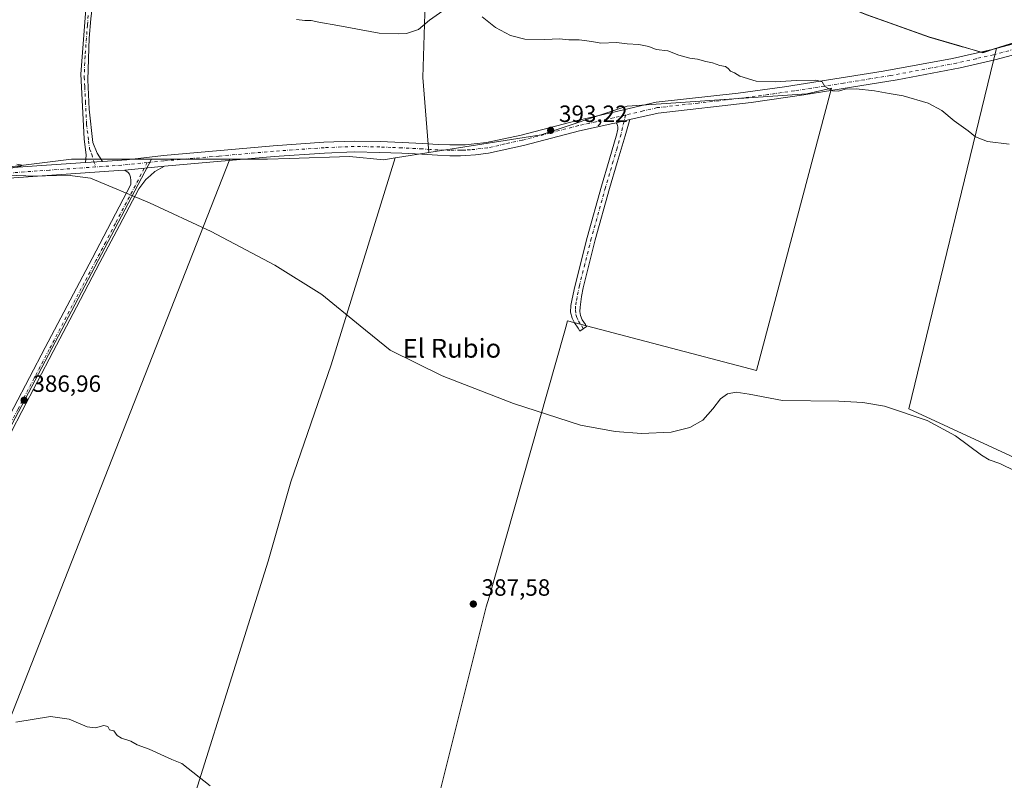
# Model space of a CAD drawing. Units: metres. Extents: x 556488 to 559932, y 4703216 to 4705557.
# Drawn here: x 558719 to 559137, y 4703727 to 4704050 of the extents above; entities that cross this region are included whole.
import ezdxf
from ezdxf.enums import TextEntityAlignment as Align

# ---------------------------------------------------------------- set-up
doc = ezdxf.new("R2010")
doc.units = ezdxf.units.M
doc.header["$MEASUREMENT"] = 0
doc.linetypes.add('DGN Style 4', pattern=[2.6384748266838614, 1.318413404963828, -0.6592067024819142, 0.001648016756204785, -0.6592067024819142])
for name, color, linetype, lineweight in [('Camino Cxs', 7, 'Continuous', 0), ('Camino eje', 30, 'DGN Style 4', 13), ('Cultivos herbáceos CxS', 92, 'Continuous', 0), ('Cultivos leñosos CxS', 92, 'Continuous', 0), ('Curva de nivel normal', 30, 'Continuous', 0), ('Municipio', 91, 'Continuous', 13), ('Municipio CxS', 4, 'Continuous', 0), ('Pista no pavimentada Cxs', 111, 'Continuous', 0), ('Pista no pavimentada eje', 91, 'DGN Style 4', 0), ('Punto de cota en terreno', 7, 'Continuous', 0), ('Rótulo de punto de cota en terreno', 7, 'Continuous', 0), ('Texto cartográfico', 7, 'Continuous', 0)]:
    doc.layers.add(name, color=color, linetype=linetype, lineweight=lineweight)
doc.styles.add('Style-Arial', font='txt')

# ---------------------------------------------------------------- blocks, each defined once
blk = doc.blocks.new('*U5')
at = {"layer": 'Cultivos herbáceos CxS', "color": 92, "linetype": 'Continuous', "lineweight": 0}
blk.add_polyline3d([(559201.1605000002, 4703836.4011, 390.1592999999993), (559096.2492000004, 4703884.873000001, 390.4305000000023), (559133.6062000003, 4704038.0033, 397.684500000003), (559141.7888000002, 4704040.619700001, 398.1046000000061)], dxfattribs=at)
blk = doc.blocks.new('*U7')
at = {"layer": 'Cultivos leñosos CxS', "color": 92, "linetype": 'Continuous', "lineweight": 0}
for points in [[(558685.0099, 4703983.906099999, 390.088699999993), (558740.5573000005, 4703990.848300001, 390.7649999999995), (558774.5223000003, 4703990.8477, 391.1530000000057), (558635.9778000005, 4703727.7455, 384.1454999999987)], [(558693.6572000004, 4703700.757999999, 383.8264000000054), (558807.8733999999, 4703990.847100001, 391.5813000000053), (558807.9080999997, 4703990.847100001, 391.581600000005), (558823.8782000003, 4703990.846899999, 391.7905000000028), (558833.0853000004, 4703991.149900001, 391.9030999999959), (558858.6787, 4703991.9921, 392.3442000000068), (558873.3189000003, 4703990.6567, 392.4187999999995), (558878.1503999997, 4703991.439300001, 392.5590999999986), (558850.9501, 4703903.534700001, 389.5657000000065), (558833.7395000001, 4703853.7653, 388.4695999999968), (558824.1124999998, 4703820.0681, 387.8499000000011), (558778.6460999995, 4703675.309900001, 384.0731999999989)], [(558868.6434000004, 4703608.0623, 383.8773999999976), (558916.7922999999, 4703800.7379, 387.9116000000067), (558917.9540999997, 4703804.827299999, 388.0280999999959), (558950.1179000001, 4703918.0277, 391.0792999999976), (558950.5273000002, 4703919.468499999, 391.1220999999932), (558951.2933, 4703922.163899999, 391.2085999999982), (559031.5873999996, 4703901.102600001, 390.6174000000028), (559063.4948000005, 4704021.035300001, 395.3512999999948), (559053.0105, 4704018.6161, 395.0584999999992), (558976.6331000002, 4704013.409700001, 394.1487999999954), (558974.3466999996, 4704012.647700001, 394.1156999999948), (558940.1799, 4704001.2599, 393.5013000000035), (558892.4303000001, 4703993.751900001, 392.7379999999976), (558889.8413000006, 4704025.562100001, 394.1575000000012), (558893.0033, 4704125.391100001, 399.2685999999958)], [(559078.2889, 4704052.2707, 398.2232999999979), (559085.9187000003, 4704049.5505, 398.6600000000035), (559104.9084999999, 4704042.7805, 398.4474000000046), (559118.9583999999, 4704038.700099999, 397.8457000000053), (559120.3882999998, 4704038.290100001, 397.8160000000062), (559127.7785, 4704036.139900001, 397.497000000003), (559133.6062000003, 4704038.0033, 397.684500000003), (559096.2492000004, 4703884.873000001, 390.4305000000023), (559201.1605000002, 4703836.4011, 390.1592999999993)]]:
    blk.add_polyline3d(points, dxfattribs=at)
blk = doc.blocks.new('*U10')
at = {"layer": 'Cultivos herbáceos CxS', "color": 92, "linetype": 'Continuous', "lineweight": 0}
blk.add_polyline3d([(559141.7888000002, 4704040.619700001, 398.1046000000061), (559133.6062000003, 4704038.0033, 397.684500000003), (559127.7785, 4704036.139900001, 397.497000000003), (559120.3882999998, 4704038.290100001, 397.8160000000062), (559118.9583999999, 4704038.700099999, 397.8457000000053), (559104.9084999999, 4704042.7805, 398.4474000000046), (559085.9187000003, 4704049.5505, 398.6600000000035), (559078.2889, 4704052.2707, 398.2232999999979), (559017.8494999995, 4704077.3015, 399.6254999999946), (558931.0201000003, 4704110.4027, 399.9026000000013), (558893.0033, 4704125.391100001, 399.2685999999958), (558872.0710000005, 4704133.6437, 398.7304000000004), (558866.9012000002, 4704133.883500001, 398.8594000000012), (558855.1709000003, 4704134.433700001, 399.5277999999962), (558829.7411000002, 4704139.984099999, 401.6897999999928), (558823.6013000002, 4704142.424500001, 402.3717000000034), (558815.7566999998, 4704145.543299999, 403.2461000000039), (558817.6897, 4704164.992699999, 403.1900000000023), (558814.1721000001, 4704180.8235, 403.0742000000027), (558800.1013000002, 4704206.6217, 404.2265000000043), (558780.1679999996, 4704254.1141, 405.9113999999972), (558765.5105, 4704274.635500001, 408.7090999999928), (558724.4676999999, 4704279.3267, 416.2017000000051), (558688.1151999999, 4704270.532500001, 424.5314999999973)], dxfattribs=at)
blk = doc.blocks.new('5PATER')
at = {"layer": 'Punto de cota en terreno', "linetype": 'Continuous', "lineweight": 0}
h = blk.add_hatch(color=51, dxfattribs=at)
edge = h.paths.add_edge_path()
edge.add_ellipse((0, 0), major_axis=(-0.1095731443231308, -0.1110710700762829), ratio=0.9994222409660322, start_angle=0, end_angle=360)

msp = doc.modelspace()

# ---------------------------------------------------------------- linework, layer by layer
at = {"layer": 'Camino Cxs', "color": 7, "linetype": 'Continuous', "lineweight": 0, "extrusion": (-0.009572888804897407, -0.002221867820673509, 0.9999517103857148), "elevation": -15408.85699570438, "flags": 128}
msp.add_lwpolyline([(558950.1392294165, 4703983.72974109), (558955.9775257561, 4703985.084744436)], dxfattribs=at)
at = {"layer": 'Camino Cxs', "color": 7, "linetype": 'Continuous', "lineweight": 0}
msp.add_polyline3d([(558971.9820999998, 4704006.3551, 393.8190000000032), (558977.8201000001, 4704007.710100001, 393.8779000000068), (558975.7351000002, 4704000.870100001, 393.6083999999973), (558972.4200999998, 4703989.5101, 393.1704000000027), (558969.1501000002, 4703978.390100001, 392.7997999999934), (558963.1201, 4703956.690099999, 392.1684999999998), (558957.9584999997, 4703936.2971, 391.598800000007), (558957.2676999997, 4703932.6171, 391.5393999999943), (558956.9370999997, 4703930.235900001, 391.5102999999945), (558956.6725000005, 4703928.053099999, 391.4814999999944), (558956.5401, 4703926.1349, 391.4278000000049), (558956.8047000002, 4703924.415100001, 391.3733000000066), (558957.5985000003, 4703922.6953, 391.3225999999996), (558958.9545, 4703920.6777, 391.2863999999972), (558959.3844999997, 4703919.7849, 391.2497000000003), (558956.5401, 4703917.8005, 391.1062999999995), (558955.8787000002, 4703919.123299999, 391.1689000000042), (558954.2911, 4703921.4385, 391.2655999999988), (558953.2988999998, 4703923.2905, 391.319399999993), (558952.6375000002, 4703925.9363, 391.3705000000046), (558952.7037000004, 4703928.714500001, 391.4275000000052), (558953.2329000002, 4703931.6249, 391.4896000000008), (558954.3992999997, 4703936.7895, 391.5794000000024), (558959.6801000005, 4703957.610099999, 392.1340999999957), (558965.7301000003, 4703979.370100001, 392.7378000000026), (558969.0100999996, 4703990.520099999, 393.1122000000032), (558972.2701000003, 4704001.670100001, 393.6195000000007), (558972.4700999996, 4704002.5601, 393.6707000000025), (558972.6300999997, 4704003.460100001, 393.7097000000067), (558972.6300999997, 4704004.6601, 393.7602000000043), (558972.3498999998, 4704005.7259, 393.8007999999973)], close=True, dxfattribs=at)
msp.add_polyline3d([(558977.8201000001, 4704007.710100001, 393.8779000000068), (558975.7351000002, 4704000.870100001, 393.6083999999973), (558972.4200999998, 4703989.5101, 393.1704000000027), (558969.1501000002, 4703978.390100001, 392.7997999999934), (558963.1201, 4703956.690099999, 392.1684999999998), (558957.9584999997, 4703936.2971, 391.598800000007), (558957.2676999997, 4703932.6171, 391.5393999999943), (558956.9370999997, 4703930.235900001, 391.5102999999945), (558956.6725000005, 4703928.053099999, 391.4814999999944), (558956.5401, 4703926.1349, 391.4278000000049), (558956.8047000002, 4703924.415100001, 391.3733000000066), (558957.5985000003, 4703922.6953, 391.3225999999996), (558958.9545, 4703920.6777, 391.2863999999972), (558959.3844999997, 4703919.7849, 391.2497000000003), (558956.5401, 4703917.8005, 391.1062999999995), (558955.8787000002, 4703919.123299999, 391.1689000000042), (558954.2911, 4703921.4385, 391.2655999999988), (558953.2988999998, 4703923.2905, 391.319399999993), (558952.6375000002, 4703925.9363, 391.3705000000046), (558952.7037000004, 4703928.714500001, 391.4275000000052), (558953.2329000002, 4703931.6249, 391.4896000000008), (558954.3992999997, 4703936.7895, 391.5794000000024), (558959.6801000005, 4703957.610099999, 392.1340999999957), (558965.7301000003, 4703979.370100001, 392.7378000000026), (558969.0100999996, 4703990.520099999, 393.1122000000032), (558972.2701000003, 4704001.670100001, 393.6195000000007), (558972.4700999996, 4704002.5601, 393.6707000000025), (558972.6300999997, 4704003.460100001, 393.7097000000067), (558972.6300999997, 4704004.6601, 393.7602000000043), (558972.3498999998, 4704005.7259, 393.8007999999973), (558971.9820999998, 4704006.3551, 393.8190000000032)], dxfattribs=at)
at = {"layer": 'Camino eje', "color": 30, "linetype": 'DGN Style 4', "lineweight": 13}
msp.add_polyline3d([(558975.9194999998, 4704009.632300001, 393.9570999999996), (558974.0588999996, 4704001.5175, 393.6260000000038), (558972.3450999996, 4703995.590100001, 393.3776999999973), (558970.7150999998, 4703990.015100001, 393.144100000005), (558967.4401000004, 4703978.880100001, 392.7556999999942), (558961.4001000002, 4703957.1501, 392.1407999999938), (558958.6501000002, 4703946.2851, 391.8604999999953), (558956.3410999998, 4703937.181299999, 391.5862000000052), (558955.3494999995, 4703932.087900001, 391.5169000000024), (558954.9527000003, 4703930.302100001, 391.4863999999943), (558954.7540999996, 4703928.3837, 391.4542999999976), (558954.6880999999, 4703926.7301, 391.4186000000045), (558954.8865, 4703924.9441, 391.3723000000027), (558955.2172999998, 4703923.621300001, 391.3375999999989), (558956.0109000001, 4703922.0999, 391.2905000000028), (558957.3339, 4703920.0493, 391.1981999999989), (558957.9622999998, 4703918.7927, 391.1515999999974)], dxfattribs=at)
at = {"layer": 'Cultivos herbáceos CxS', "color": 92, "linetype": 'Continuous', "lineweight": 0, "extrusion": (0.1597930293314463, -0.9871341408771976, 0.005689964122618916), "elevation": -4554163.481800332, "flags": 128}
msp.add_lwpolyline([(1303388.309819086, 26306.1906639915), (1303376.699116027, 26306.07306208776), (1303373.843870734, 26306.01176109543)], dxfattribs=at)
at = {"layer": 'Cultivos herbáceos CxS', "color": 92, "linetype": 'Continuous', "lineweight": 0}
for points in [[(558893.0033, 4704125.391100001, 399.2685999999958), (558931.0201000003, 4704110.4027, 399.9026000000013), (559017.8494999995, 4704077.3015, 399.6254999999946), (559078.2889, 4704052.2707, 398.2232999999979), (559085.9187000003, 4704049.5505, 398.6600000000035), (559104.9084999999, 4704042.7805, 398.4474000000046), (559118.9583999999, 4704038.700099999, 397.8457000000053), (559120.3882999998, 4704038.290100001, 397.8160000000062), (559127.7785, 4704036.139900001, 397.497000000003), (559133.6062000003, 4704038.0033, 397.684500000003)], [(559141.7888000002, 4704040.619700001, 398.1046000000061), (559133.6062000003, 4704038.0033, 397.684500000003)], [(559141.7888000002, 4704040.619700001, 398.1046000000061), (559133.6062000003, 4704038.0033, 397.684500000003)], [(559133.6062000003, 4704038.0033, 397.684500000003), (559096.2492000004, 4703884.873000001, 390.4305000000023), (559201.1605000002, 4703836.4011, 390.1592999999993), (559202.4030999999, 4703838.264900001, 390.2399000000005), (559217.0815000003, 4703872.9561, 391.8837000000058), (559250.9458999997, 4703852.152899999, 390.5614999999962), (559310.4807000002, 4703815.5803, 389.8218000000052), (559234.3941000003, 4703648.6975, 386.0288), (559276.2516999999, 4703624.361300001, 385.4608000000007), (559193.3141000001, 4703426.9735, 382.4612000000052), (559257.8141000001, 4703389.071900001, 381.4091999999946), (559183.0674999999, 4703237.815300001, 378.9348999999929)], [(558878.1503999997, 4703991.439300001, 392.5590999999986), (558850.9501, 4703903.534700001, 389.5657000000065), (558833.7395000001, 4703853.7653, 388.4695999999968), (558824.1124999998, 4703820.0681, 387.8499000000011), (558778.6460999995, 4703675.309900001, 384.0731999999989), (558777.4197000006, 4703654.476500001, 383.9872000000032), (558866.5878999997, 4703609.107899999, 383.9103000000032), (558868.6434000004, 4703608.0623, 383.8773999999976), (558916.7922999999, 4703800.7379, 387.9116000000067), (558917.9540999997, 4703804.827299999, 388.0280999999959), (558950.1179000001, 4703918.0277, 391.0792999999976), (558950.5273000002, 4703919.468499999, 391.1220999999932), (558951.2933, 4703922.163899999, 391.2085999999982), (559031.5873999996, 4703901.102600001, 390.6174000000028), (559063.4948000005, 4704021.035300001, 395.3512999999948), (559053.0105, 4704018.6161, 395.0584999999992), (558976.6331000002, 4704013.409700001, 394.1487999999954), (558974.3466999996, 4704012.647700001, 394.1156999999948), (558940.1799, 4704001.2599, 393.5013000000035), (558892.4303000001, 4703993.751900001, 392.7379999999976)]]:
    msp.add_polyline3d(points, dxfattribs=at)
msp.add_polyline3d([(558878.1503999997, 4703991.439300001, 392.5590999999986), (558880.9688999997, 4703991.8959, 392.6203999999998), (558892.4303000001, 4703993.751900001, 392.7379999999976), (558940.1799, 4704001.2599, 393.5013000000035), (558974.3466999996, 4704012.647700001, 394.1156999999948), (558976.6331000002, 4704013.409700001, 394.1487999999954), (559053.0105, 4704018.6161, 395.0584999999992), (559063.4948000005, 4704021.035300001, 395.3512999999948), (559031.5873999996, 4703901.102600001, 390.6174000000028), (558951.2933, 4703922.163899999, 391.2085999999982), (558950.5273000002, 4703919.468499999, 391.1220999999932), (558950.1179000001, 4703918.0277, 391.0792999999976), (558917.9540999997, 4703804.827299999, 388.0280999999959), (558916.7922999999, 4703800.7379, 387.9116000000067), (558868.6434000004, 4703608.0623, 383.8773999999976), (558866.5878999997, 4703609.107899999, 383.9103000000032), (558777.4197000006, 4703654.476500001, 383.9872000000032), (558778.6460999995, 4703675.309900001, 384.0731999999989), (558824.1124999998, 4703820.0681, 387.8499000000011), (558833.7395000001, 4703853.7653, 388.4695999999968), (558850.9501, 4703903.534700001, 389.5657000000065)], close=True, dxfattribs=at)
at = {"layer": 'Cultivos leñosos CxS', "color": 92, "linetype": 'Continuous', "lineweight": 0, "extrusion": (-0.05798049932878413, -0.04921379160195017, 0.9971039386211172), "elevation": -263514.6297761078, "flags": 128}
msp.add_lwpolyline([(-3224713.658213878, 3460193.507040852), (-3224639.595670095, 3460126.300713497), (-3224613.66847614, 3460107.635576505)], dxfattribs=at)
msp.add_lwpolyline([(-3224713.658213878, 3460193.507040852), (-3224639.595670095, 3460126.300713497), (-3224613.66847614, 3460107.635576505)], dxfattribs=at)
at = {"layer": 'Cultivos leñosos CxS', "color": 92, "linetype": 'Continuous', "lineweight": 0, "extrusion": (0.1597930293314463, -0.9871341408771976, 0.005689964122618916), "elevation": -4554163.481800332, "flags": 128}
msp.add_lwpolyline([(1303388.309819086, 26306.1906639915), (1303376.699116027, 26306.07306208776), (1303373.843870734, 26306.01176109543)], dxfattribs=at)
at = {"layer": 'Cultivos leñosos CxS', "color": 92, "linetype": 'Continuous', "lineweight": 0, "extrusion": (-0.01284109628805976, 2.310163075864065e-07, 0.9999175497240098), "elevation": -6783.069996245141, "flags": 128}
msp.add_lwpolyline([(558733.4740197717, 4703990.849267126), (558766.8278698054, 4703990.848667126)], dxfattribs=at)
msp.add_lwpolyline([(558733.4740197717, 4703990.849267126), (558766.8278698054, 4703990.848667126)], dxfattribs=at)
at = {"layer": 'Cultivos leñosos CxS', "color": 92, "linetype": 'Continuous', "lineweight": 0}
for points in [[(558893.0033, 4704125.391100001, 399.2685999999958), (558889.8413000006, 4704025.562100001, 394.1575000000012), (558892.4303000001, 4703993.751900001, 392.7379999999976), (558880.9688999997, 4703991.8959, 392.6203999999998), (558878.1503999997, 4703991.439300001, 392.5590999999986), (558873.3189000003, 4703990.6567, 392.4187999999995), (558858.6787, 4703991.9921, 392.3442000000068), (558833.0853000004, 4703991.149900001, 391.9030999999959), (558823.8782000003, 4703990.846899999, 391.7905000000028), (558807.9080999997, 4703990.847100001, 391.581600000005), (558807.8733999999, 4703990.847100001, 391.5813000000053), (558774.5223000003, 4703990.8477, 391.1530000000057), (558740.5573000005, 4703990.848300001, 390.7649999999995), (558685.0099, 4703983.906099999, 390.088699999993)], [(558893.0033, 4704125.391100001, 399.2685999999958), (558931.0201000003, 4704110.4027, 399.9026000000013), (559017.8494999995, 4704077.3015, 399.6254999999946), (559078.2889, 4704052.2707, 398.2232999999979), (559085.9187000003, 4704049.5505, 398.6600000000035), (559104.9084999999, 4704042.7805, 398.4474000000046), (559118.9583999999, 4704038.700099999, 397.8457000000053), (559120.3882999998, 4704038.290100001, 397.8160000000062), (559127.7785, 4704036.139900001, 397.497000000003), (559133.6062000003, 4704038.0033, 397.684500000003)], [(559133.6062000003, 4704038.0033, 397.684500000003), (559096.2492000004, 4703884.873000001, 390.4305000000023), (559201.1605000002, 4703836.4011, 390.1592999999993), (559202.4030999999, 4703838.264900001, 390.2399000000005), (559217.0815000003, 4703872.9561, 391.8837000000058), (559250.9458999997, 4703852.152899999, 390.5614999999962), (559310.4807000002, 4703815.5803, 389.8218000000052), (559234.3941000003, 4703648.6975, 386.0288), (559276.2516999999, 4703624.361300001, 385.4608000000007), (559193.3141000001, 4703426.9735, 382.4612000000052), (559257.8141000001, 4703389.071900001, 381.4091999999946), (559183.0674999999, 4703237.815300001, 378.9348999999929)], [(558878.1503999997, 4703991.439300001, 392.5590999999986), (558850.9501, 4703903.534700001, 389.5657000000065), (558833.7395000001, 4703853.7653, 388.4695999999968), (558824.1124999998, 4703820.0681, 387.8499000000011), (558778.6460999995, 4703675.309900001, 384.0731999999989), (558777.4197000006, 4703654.476500001, 383.9872000000032), (558866.5878999997, 4703609.107899999, 383.9103000000032), (558868.6434000004, 4703608.0623, 383.8773999999976), (558916.7922999999, 4703800.7379, 387.9116000000067), (558917.9540999997, 4703804.827299999, 388.0280999999959), (558950.1179000001, 4703918.0277, 391.0792999999976), (558950.5273000002, 4703919.468499999, 391.1220999999932), (558951.2933, 4703922.163899999, 391.2085999999982), (559031.5873999996, 4703901.102600001, 390.6174000000028), (559063.4948000005, 4704021.035300001, 395.3512999999948), (559053.0105, 4704018.6161, 395.0584999999992), (558976.6331000002, 4704013.409700001, 394.1487999999954), (558974.3466999996, 4704012.647700001, 394.1156999999948), (558940.1799, 4704001.2599, 393.5013000000035), (558892.4303000001, 4703993.751900001, 392.7379999999976)], [(558774.5223000003, 4703990.8477, 391.1530000000057), (558635.9778000005, 4703727.7455, 384.1454999999987), (558693.6572000004, 4703700.757999999, 383.8264000000054), (558807.8733999999, 4703990.847100001, 391.5813000000053)], [(558774.5223000003, 4703990.8477, 391.1530000000057), (558635.9778000005, 4703727.7455, 384.1454999999987), (558693.6572000004, 4703700.757999999, 383.8264000000054), (558807.8733999999, 4703990.847100001, 391.5813000000053)], [(558774.5223000003, 4703990.8477, 391.1530000000057), (558740.5573000005, 4703990.848300001, 390.7649999999995), (558685.0099, 4703983.906099999, 390.088699999993), (558680.4795000004, 4703983.906099999, 390.0627999999998)], [(558774.5223000003, 4703990.8477, 391.1530000000057), (558740.5573000005, 4703990.848300001, 390.7649999999995), (558685.0099, 4703983.906099999, 390.088699999993), (558680.4795000004, 4703983.906099999, 390.0627999999998)], [(558878.1503999997, 4703991.439300001, 392.5590999999986), (558873.3189000003, 4703990.6567, 392.4187999999995), (558858.6787, 4703991.9921, 392.3442000000068), (558833.0853000004, 4703991.149900001, 391.9030999999959), (558823.8782000003, 4703990.846899999, 391.7905000000028), (558807.9080999997, 4703990.847100001, 391.581600000005), (558807.8733999999, 4703990.847100001, 391.5813000000053)], [(558878.1503999997, 4703991.439300001, 392.5590999999986), (558873.3189000003, 4703990.6567, 392.4187999999995), (558858.6787, 4703991.9921, 392.3442000000068), (558833.0853000004, 4703991.149900001, 391.9030999999959), (558823.8782000003, 4703990.846899999, 391.7905000000028), (558807.9080999997, 4703990.847100001, 391.581600000005), (558807.8733999999, 4703990.847100001, 391.5813000000053)]]:
    msp.add_polyline3d(points, dxfattribs=at)
msp.add_3dface([(558807.8733999999, 4703990.847100001, 391.5813000000053), (558693.6572000004, 4703700.757999999, 383.8264000000054), (558635.9778000005, 4703727.7455, 384.1454999999987), (558774.5223000003, 4703990.8477, 391.1530000000057)], dxfattribs=at)
at = {"layer": 'Curva de nivel normal', "color": 30, "linetype": 'Continuous', "lineweight": 0, "flags": 128}
for points, elevation in [([(558836.2100000001, 4704050.280099999), (558839.6600000003, 4704049.860099999), (558842.4199999999, 4704049.890100001), (558845.6100000005, 4704049.090100001), (558853.6799999997, 4704047.720100001), (558871.3499999996, 4704044.4901), (558879.6200000001, 4704044.1801), (558882.9600000001, 4704044.3201), (558887.9600000001, 4704046.0601), (558892.6200000001, 4704049.9301), (558898.29, 4704053.920100001)], 395), ([(558915.0300000003, 4704051.4301), (558920.6600000003, 4704046.800100001), (558927.0199999996, 4704043.440099999), (558933.1399999997, 4704041.960100001), (558941.6600000003, 4704041.7401), (558947.9699999997, 4704042.020099999), (558951.7999999998, 4704041.600099999), (558956.2999999998, 4704041.550100001), (558961.5800000001, 4704040.850099999), (558965.4100000003, 4704040.2401), (558972.0599999996, 4704040.460100001), (558976.6600000003, 4704039.940099999), (558981.6699999999, 4704039.5601), (558985.8899999997, 4704038.800100001), (558988.9699999997, 4704037.5701), (558993.9699999997, 4704036.9001), (558998.5599999996, 4704035.140100001), (559003.3300000001, 4704033.880100001), (559006.5599999996, 4704033.440099999), (559010.04, 4704032.370100001), (559012.9199999999, 4704031.8201), (559016.0800000001, 4704030.690099999), (559018.3700000001, 4704030.220100001), (559019.6299999999, 4704029.4301), (559020.4800000004, 4704028.2501), (559022.2699999996, 4704027.630100001), (559024.4600000001, 4704026.2401), (559031.4199999999, 4704024.0601), (559039.5499999998, 4704023.700099999), (559048.5300000003, 4704024.290100001), (559056.8499999996, 4704024.440099999), (559059.4400000004, 4704023.7601), (559060.5599999996, 4704021.7301), (559063.8899999997, 4704019.9801), (559066.4199999999, 4704019.840100001), (559069.2599999999, 4704020.6501), (559073.9900000002, 4704020.790100001), (559081.7800000003, 4704020.0001), (559087.9699999997, 4704018.860099999), (559093.9699999997, 4704017.880100001), (559104.5999999996, 4704014.640100001), (559110.3600000005, 4704011.530099999), (559115.6200000001, 4704007.1601), (559121.4699999997, 4704002.970100001), (559124.6600000003, 4704000.390100001), (559129.7400000002, 4703998.470100001), (559138.9900000002, 4703997.350099999)], 395), ([(558711.6399999997, 4703986.340100001), (558718.8799999999, 4703987.9101), (558719.5499999998, 4703988.3201), (558717.29, 4703988.8201)], 390), ([(559141.5700000003, 4703858.360099999), (559134.9699999997, 4703861.5801), (559130.4400000004, 4703863.200099999), (559127.2199999997, 4703865.170100001), (559116.2100000001, 4703873.4001), (559104.1299999999, 4703879.9001), (559086.0300000003, 4703885.950099999), (559076.7300000004, 4703887.460100001), (559066.5099999999, 4703888.0701), (559042.6200000001, 4703888.300100001), (559028.5199999996, 4703891.130100001), (559022.9900000002, 4703891.940099999), (559019.3200000003, 4703891.210100001), (559016.3499999996, 4703889.050100001), (559013.0999999996, 4703884.8201), (559008.7699999996, 4703880.0801), (559003.2100000001, 4703876.9301), (558995.3099999996, 4703874.940099999), (558982.75, 4703874.3101), (558971.5, 4703875.210100001), (558956.8799999999, 4703877.950099999), (558928.4100000003, 4703887.040100001), (558898.1200000001, 4703898.860099999), (558875.9100000003, 4703909.790100001), (558863.1500000004, 4703920.0701), (558846.8700000001, 4703933.340100001), (558826.9100000003, 4703945.860099999), (558799.8799999999, 4703960.130100001), (558773.7699999996, 4703972.370100001), (558748.6600000003, 4703982.890100001), (558738.8600000005, 4703984.1801), (558724.9199999999, 4703983.700099999), (558713.7100000001, 4703984.0801)], 390), ([(558716.9000000004, 4703751.700099999), (558731.6100000005, 4703754.0701), (558739.6399999997, 4703752.920100001), (558747.2000000002, 4703749.7501), (558750.7100000001, 4703749.2401), (558754.3099999996, 4703750.2601), (558756.04, 4703749.840100001), (558756.6900000004, 4703748.4901), (558758.5, 4703747.960100001), (558759.9199999999, 4703746.0601), (558761.7999999998, 4703744.880100001), (558765.7199999997, 4703743.630100001), (558768.4400000004, 4703742.030099999), (558773.5800000001, 4703740.2601), (558783.1699999999, 4703735.9001), (558787.4800000004, 4703734.1501), (558799.5, 4703724.6601)], 385)]:
    msp.add_lwpolyline(points, dxfattribs=dict(at, elevation=elevation))
at = {"layer": 'Municipio', "color": 91, "linetype": 'Continuous', "lineweight": 13, "flags": 128}
msp.add_lwpolyline([(559078.1640000015, 4704052.332000001), (559104.7800000006, 4704042.847999999), (559117.9420000013, 4704039.027000001), (559120.2630000024, 4704038.352999998), (559127.6540000006, 4704036.207000002), (559141.6600000011, 4704040.686000003), (559163.0750000003, 4704043.160000003), (559178.755, 4704046.531000001), (559188.2590000014, 4704047.614999998), (559190.847, 4704047.389000002), (559203.686, 4704046.267999999), (559210.8480000015, 4704045.642999999), (559216.5080000008, 4704045.149), (559233.1800000007, 4704042.052000001), (559245.2540000002, 4704042.211000001), (559248.8300000014, 4704042.259000001)], dxfattribs=at)
msp.add_lwpolyline([(559078.1640000015, 4704052.332000001), (559104.7800000006, 4704042.847999999), (559117.9420000013, 4704039.027000001), (559120.2630000024, 4704038.352999998), (559127.6540000006, 4704036.207000002), (559141.6600000011, 4704040.686000003), (559163.0750000003, 4704043.160000003), (559178.755, 4704046.531000001), (559188.2590000014, 4704047.614999998), (559190.847, 4704047.389000002), (559203.686, 4704046.267999999), (559210.8480000015, 4704045.642999999), (559216.5080000008, 4704045.149), (559233.1800000007, 4704042.052000001), (559245.2540000002, 4704042.211000001), (559248.8300000014, 4704042.259000001)], dxfattribs=at)
at = {"layer": 'Municipio CxS', "color": 4, "linetype": 'Continuous', "lineweight": 0, "flags": 128}
for points in [[(558718.2309999989, 4704218.452000001), (558750.7420000006, 4704193.721000002), (558757.7959999999, 4704188.355000001), (558791.2410000011, 4704162.03), (558797.2249999997, 4704157.847999998), (558803.6629999996, 4704153.347999999), (558804.5839999992, 4704152.704), (558813.5659999999, 4704146.426000001), (558823.4740000009, 4704142.488999999), (558829.6090000004, 4704140.051000001), (558843.0099999991, 4704137.125), (558855.0440000006, 4704134.496999999), (558866.7740000008, 4704133.954), (558871.941, 4704133.713), (558890.2640000003, 4704126.488), (558908.0769999989, 4704119.464000001), (558930.8910000006, 4704110.467999999), (559017.718, 4704077.366000001), (559078.1640000008, 4704052.331999999), (559104.78, 4704042.847999998), (559117.9420000007, 4704039.027), (559120.2629999995, 4704038.352999999), (559127.654, 4704036.207000001), (559141.6600000005, 4704040.686000002)], [(559141.6600000005, 4704040.686000002), (559127.654, 4704036.207000001), (559120.2629999995, 4704038.352999999), (559117.9420000007, 4704039.027), (559104.78, 4704042.847999998), (559078.1640000008, 4704052.331999999)]]:
    msp.add_lwpolyline(points, dxfattribs=at)
at = {"layer": 'Pista no pavimentada Cxs', "color": 111, "linetype": 'Continuous', "lineweight": 0, "extrusion": (-0.009572888804897407, -0.002221867820673509, 0.9999517103857148), "elevation": -15408.85699570438, "flags": 128}
msp.add_lwpolyline([(558950.1392294165, 4703983.72974109), (558955.9775257561, 4703985.084744436)], dxfattribs=at)
at = {"layer": 'Pista no pavimentada Cxs', "color": 111, "linetype": 'Continuous', "lineweight": 0, "extrusion": (0.05555658206830213, 0.003874238637493135, 0.9984480239170529), "elevation": 49657.10089686309, "flags": 128}
msp.add_lwpolyline([(4653723.529928581, -883236.1720987579), (4653723.529928581, -883243.3706833981)], dxfattribs=at)
msp.add_lwpolyline([(4653723.529928581, -883236.1720987579), (4653723.529928581, -883243.3706833981)], dxfattribs=at)
at = {"layer": 'Pista no pavimentada Cxs', "color": 111, "linetype": 'Continuous', "lineweight": 0, "extrusion": (-0.01329480248203361, -0.001312887425721179, 0.9999107582947447), "elevation": -13213.70134308112, "flags": 128}
msp.add_lwpolyline([(558719.0360458932, 4703972.934455899), (558735.8635621101, 4703974.596057332)], dxfattribs=at)
msp.add_lwpolyline([(558719.0360458932, 4703972.934455899), (558735.8635621101, 4703974.596057332)], dxfattribs=at)
at = {"layer": 'Pista no pavimentada Cxs', "color": 111, "linetype": 'Continuous', "lineweight": 0}
for points in [[(558716.0000999998, 4704123.0601, 399.2678000000014), (558730.6001000004, 4704119.7401, 399.334799999997), (558740.2600999996, 4704117.0001, 399.2612999999984), (558743.0301000001, 4704115.800100001, 399.2244999999967), (558747.2200999996, 4704113.0001, 399.030899999998), (558751.0601000004, 4704109.170100001, 398.7874000000011), (558753.2200999996, 4704104.6801, 398.4820000000037), (558754.0601000004, 4704099.4801, 397.9667999999947), (558753.8602, 4704091.2401, 397.1255999999994), (558752.7401000002, 4704078.7601, 396.1649000000034), (558750.1401000004, 4704062.280099999, 395.1432000000059), (558748.7602000004, 4704050.530099999, 394.2535999999964), (558748.1300999997, 4704042.3301, 393.6665999999968), (558747.4600999998, 4704024.620100001, 392.4667000000045), (558748.0401999997, 4704012.200099999, 391.5663999999961), (558749.6300999997, 4703998.030099999, 391.2967000000062), (558751.5000999998, 4703993.4001, 391.132500000007), (558753.6801000005, 4703989.960100001, 390.8831999999966)], [(558746.5100999996, 4703989.460100001, 391.2841000000044), (558746.8601000002, 4703992.5801, 391.8898999999947), (558745.9401000004, 4703999.4801, 391.571299999996), (558744.5000999998, 4704027.0001, 393.2333999999973), (558747.2600999996, 4704062.200099999, 395.2271000000038), (558750.4200999998, 4704085.1601, 396.7838999999949), (558750.9001000002, 4704097.2401, 397.7148000000016), (558750.0601000004, 4704102.600099999, 398.3712999999989), (558747.2600999996, 4704108.280099999, 398.463699999993), (558743.4601999996, 4704112.120100001, 398.8763000000035), (558737.0601000004, 4704114.6801, 399.4818999999989), (558731.9001000002, 4704116.200099999, 399.2648000000045), (558715.9001000002, 4704119.4801, 398.8153000000021)], [(559224.7607000005, 4704067.710899999, 401.0280999999959), (559221.9801000003, 4704065.4901, 400.8891000000003), (559217.9301000005, 4704062.5601, 400.7385999999969), (559209.0201000003, 4704057.0801, 400.5020999999979), (559200.1401000004, 4704052.5001, 400.3393999999971), (559191.7100999998, 4704049.030099999, 400.0892000000022), (559172.5701000001, 4704043.5601, 399.3402999999962), (559132.8601000002, 4704033.050100001, 397.2608999999939), (559118.1501000002, 4704029.6801, 396.6331999999966), (559091.3000999996, 4704024.5801, 395.9177000000054), (559051.6601, 4704018.220100001, 394.9285999999993), (559029.3800999997, 4704015.020099999, 394.4833000000072), (558989.8101000004, 4704010.520099999, 394.045499999993), (558977.8201000001, 4704007.710100001, 393.8779000000068)], [(558748.7602000004, 4704050.530099999, 394.2535999999964), (558748.1300999997, 4704042.3301, 393.6665999999968), (558747.4600999998, 4704024.620100001, 392.4667000000045), (558748.0401999997, 4704012.200099999, 391.5663999999961), (558749.6300999997, 4703998.030099999, 391.2967000000062), (558751.5000999998, 4703993.4001, 391.132500000007), (558753.6801000005, 4703989.960100001, 390.8831999999966), (558746.5100999996, 4703989.460100001, 391.2841000000044), (558746.8601000002, 4703992.5801, 391.8898999999947), (558745.9401000004, 4703999.4801, 391.571299999996), (558744.5000999998, 4704027.0001, 393.2333999999973), (558747.2600999996, 4704062.200099999, 395.2271000000038)], [(558687.8400999998, 4703985.370100001, 390.6353999999992), (558725.8701, 4703988.030099999, 391.0161999999983), (558746.5100999996, 4703989.460100001, 391.2841000000044), (558753.6801000005, 4703989.960100001, 390.8831999999966), (558764.0500999996, 4703990.690099999, 391.1339000000008), (558779.6501000002, 4703992.470100001, 391.2456999999995), (558826.2500999998, 4703996.5601, 392.9187999999995), (558847.7901, 4703998.0801, 392.9686999999976), (558860.6601, 4703998.620100001, 393.9107999999979), (558871.6901000004, 4703998.390100001, 393.4878000000026), (558881.0701000001, 4703998.020099999, 393.6195000000007), (558889.7001, 4703997.5701, 393.5237999999954), (558896.3601000002, 4703997.1501, 392.9636000000028), (558901.3701, 4703996.960100001, 392.7468999999983), (558905.7701000003, 4703996.9801, 392.738400000002), (558907.8800999997, 4703997.050100001, 392.766300000003), (558911.6901000004, 4703997.360099999, 392.8650999999954), (558916.9001000002, 4703998.0101, 393.0583999999944), (558931.5500999996, 4704001.170100001, 393.4238999999943), (558955.3701, 4704007.4001, 393.7918000000063), (558970.3300999999, 4704010.690099999, 393.9985000000015), (558989.0401, 4704015.0601, 394.3276999999944), (559023.7500999998, 4704018.970100001, 394.7375000000029), (559043.5601000004, 4704021.670100001, 395.1518999999971), (559085.4501, 4704028.2501, 396.2320999999938), (559114.9301000005, 4704033.710100001, 396.8821999999927), (559131.6801000005, 4704037.5001, 397.488400000002), (559171.0800999999, 4704047.920100001, 399.6114999999991)], [(558753.6801000005, 4703989.960100001, 390.8831999999966), (558764.0500999996, 4703990.690099999, 391.1339000000008), (558779.6501000002, 4703992.470100001, 391.2456999999995), (558826.2500999998, 4703996.5601, 392.9187999999995), (558847.7901, 4703998.0801, 392.9686999999976), (558860.6601, 4703998.620100001, 393.9107999999979), (558871.6901000004, 4703998.390100001, 393.4878000000026), (558881.0701000001, 4703998.020099999, 393.6195000000007), (558889.7001, 4703997.5701, 393.5237999999954), (558896.3601000002, 4703997.1501, 392.9636000000028), (558901.3701, 4703996.960100001, 392.7468999999983), (558905.7701000003, 4703996.9801, 392.738400000002), (558907.8800999997, 4703997.050100001, 392.766300000003), (558911.6901000004, 4703997.360099999, 392.8650999999954), (558916.9001000002, 4703998.0101, 393.0583999999944), (558931.5500999996, 4704001.170100001, 393.4238999999943), (558955.3701, 4704007.4001, 393.7918000000063), (558970.3300999999, 4704010.690099999, 393.9985000000015), (558989.0401, 4704015.0601, 394.3276999999944), (559023.7500999998, 4704018.970100001, 394.7375000000029), (559043.5601000004, 4704021.670100001, 395.1518999999971), (559085.4501, 4704028.2501, 396.2320999999938), (559114.9301000005, 4704033.710100001, 396.8821999999927), (559131.6801000005, 4704037.5001, 397.488400000002), (559171.0800999999, 4704047.920100001, 399.6114999999991)], [(559172.5701000001, 4704043.5601, 399.3402999999962), (559132.8601000002, 4704033.050100001, 397.2608999999939), (559118.1501000002, 4704029.6801, 396.6331999999966), (559091.3000999996, 4704024.5801, 395.9177000000054), (559051.6601, 4704018.220100001, 394.9285999999993), (559029.3800999997, 4704015.020099999, 394.4833000000072), (558989.8101000004, 4704010.520099999, 394.045499999993), (558977.8201000001, 4704007.710100001, 393.8779000000068), (558971.9820999998, 4704006.3551, 393.8190000000032), (558971.3589000005, 4704006.2083, 393.7955999999977), (558970.5225000001, 4704006.033100001, 393.7629000000015), (558956.4501, 4704002.9301, 393.411300000007), (558932.6101000002, 4703996.700099999, 393.0611000000063), (558917.6700999998, 4703993.470100001, 392.9182000000001), (558912.1601, 4703992.780099999, 392.7385000000068), (558908.1401000004, 4703992.460100001, 392.727899999998), (558905.8601000002, 4703992.380100001, 392.752999999997), (558901.2901, 4703992.360099999, 392.8159000000014), (558896.1300999997, 4703992.550100001, 392.9119000000064), (558889.4301000005, 4703992.9801, 393.0093999999954), (558880.8601000002, 4703993.4301, 392.8516999999993), (558871.5500999996, 4703993.790100001, 392.6870000000054), (558860.7100999998, 4703994.020099999, 392.6996000000072), (558848.0500999996, 4703993.4901, 392.3502000000008), (558826.6201, 4703991.970100001, 391.8418999999994), (558780.0500999996, 4703987.890100001, 391.010500000004), (558763.2241000002, 4703986.228499999, 390.7845999999991), (558760.5900999998, 4703986.130100001, 390.7452000000048), (558726.1700999998, 4703983.7301, 390.331600000005), (558688.0000999998, 4703981.0601, 389.8956000000035)], [(558971.9820999998, 4704006.3551, 393.8190000000032), (558971.3589000005, 4704006.2083, 393.7955999999977), (558970.5225000001, 4704006.033100001, 393.7629000000015), (558956.4501, 4704002.9301, 393.411300000007), (558932.6101000002, 4703996.700099999, 393.0611000000063), (558917.6700999998, 4703993.470100001, 392.9182000000001), (558912.1601, 4703992.780099999, 392.7385000000068), (558908.1401000004, 4703992.460100001, 392.727899999998), (558905.8601000002, 4703992.380100001, 392.752999999997), (558901.2901, 4703992.360099999, 392.8159000000014), (558896.1300999997, 4703992.550100001, 392.9119000000064), (558889.4301000005, 4703992.9801, 393.0093999999954), (558880.8601000002, 4703993.4301, 392.8516999999993), (558871.5500999996, 4703993.790100001, 392.6870000000054), (558860.7100999998, 4703994.020099999, 392.6996000000072), (558848.0500999996, 4703993.4901, 392.3502000000008), (558826.6201, 4703991.970100001, 391.8418999999994), (558780.0500999996, 4703987.890100001, 391.010500000004)], [(558780.0500999996, 4703987.890100001, 391.010500000004), (558775.9600999998, 4703985.600099999, 390.8764999999985), (558774.0701000001, 4703983.960100001, 390.7765000000072), (558773.1700999998, 4703983.130100001, 390.7225000000035), (558772.1300999997, 4703982.2301, 390.6655000000028), (558769.1201, 4703978.350099999, 390.4967000000034), (558760.9001000002, 4703962.6601, 389.9285999999993), (558752.6700999998, 4703946.960100001, 389.3518999999943), (558742.7401000002, 4703928.050100001, 388.6589999999997), (558732.8000999996, 4703909.140100001, 387.818299999999), (558719.4801000003, 4703883.6801, 387.1266999999934), (558706.1601, 4703858.210100001, 386.6462000000029), (558692.7600999996, 4703832.610099999, 386.2973000000056), (558679.3400999998, 4703807.020099999, 385.9189000000042), (558668.2801000001, 4703786.050100001, 385.397100000002), (558657.1901000004, 4703765.090100001, 384.9588999999978), (558648.0900999998, 4703747.950099999, 384.6300999999949), (558639.0201000003, 4703730.840100001, 384.2740999999951), (558636.7133, 4703726.2435, 384.2548999999999)], [(558687.8400999998, 4703985.370100001, 390.6353999999992), (558725.8701, 4703988.030099999, 391.0161999999983), (558746.5100999996, 4703989.460100001, 391.2841000000044)], [(558716.0800999999, 4703885.460100001, 387.170499999993), (558729.4001000002, 4703910.920100001, 387.8913999999932), (558749.2801000001, 4703948.7401, 389.488400000002), (558757.5000999998, 4703964.440099999, 390.0630999999994), (558765.7200999996, 4703980.130100001, 390.5794000000024), (558765.8037, 4703981.823100001, 390.6150999999954), (558765.6847000001, 4703983.2915, 390.6679000000004), (558765.1788999997, 4703984.4779, 390.7203000000009), (558764.5867, 4703985.289100001, 390.7535000000062), (558763.2241000002, 4703986.228499999, 390.7845999999991), (558780.0500999996, 4703987.890100001, 391.010500000004), (558775.9600999998, 4703985.600099999, 390.8764999999985), (558774.0701000001, 4703983.960100001, 390.7765000000072), (558773.1700999998, 4703983.130100001, 390.7225000000035), (558772.1300999997, 4703982.2301, 390.6655000000028), (558769.1201, 4703978.350099999, 390.4967000000034), (558760.9001000002, 4703962.6601, 389.9285999999993), (558752.6700999998, 4703946.960100001, 389.3518999999943), (558742.7401000002, 4703928.050100001, 388.6589999999997), (558732.8000999996, 4703909.140100001, 387.818299999999), (558719.4801000003, 4703883.6801, 387.1266999999934), (558706.1601, 4703858.210100001, 386.6462000000029)], [(558633.3037, 4703728.015900001, 384.2755000000034), (558635.6001000004, 4703732.600099999, 384.2318999999989), (558644.7001, 4703749.7501, 384.7339999999967), (558653.8000999996, 4703766.890100001, 384.9640999999974), (558664.8800999997, 4703787.840100001, 385.3601999999955), (558675.9401000004, 4703808.8101, 385.9147999999986), (558689.3601000002, 4703834.4001, 386.3607000000048), (558702.7600999996, 4703859.9901, 386.7407999999996), (558716.0800999999, 4703885.460100001, 387.170499999993), (558729.4001000002, 4703910.920100001, 387.8913999999932), (558749.2801000001, 4703948.7401, 389.488400000002), (558757.5000999998, 4703964.440099999, 390.0630999999994), (558765.7200999996, 4703980.130100001, 390.5794000000024), (558765.8037, 4703981.823100001, 390.6150999999954), (558765.6847000001, 4703983.2915, 390.6679000000004), (558765.1788999997, 4703984.4779, 390.7203000000009), (558764.5867, 4703985.289100001, 390.7535000000062), (558763.2241000002, 4703986.228499999, 390.7845999999991)], [(558763.2241000002, 4703986.228499999, 390.7845999999991), (558760.5900999998, 4703986.130100001, 390.7452000000048), (558726.1700999998, 4703983.7301, 390.331600000005), (558688.0000999998, 4703981.0601, 389.8956000000035)]]:
    msp.add_polyline3d(points, dxfattribs=at)
at = {"layer": 'Pista no pavimentada eje', "color": 91, "linetype": 'DGN Style 4', "lineweight": 0, "extrusion": (-0.0161265792555289, 0.005363142569893647, 0.9998555746423031), "elevation": 16608.1094078017, "flags": 128}
msp.add_lwpolyline([(-4639956.456666297, -954081.9230269693), (-4639952.154817626, -954091.5140859566), (-4639950.172228307, -954096.3196502472), (-4639947.753413876, -954102.1937007187)], dxfattribs=at)
at = {"layer": 'Pista no pavimentada eje', "color": 91, "linetype": 'DGN Style 4', "lineweight": 0}
for points in [[(558747.6651, 4704051.965100001, 394.3340000000026), (558747.3501000004, 4704047.8651, 394.0608999999968), (558746.3151000004, 4704034.665100001, 393.4189999999944), (558745.9801000003, 4704025.8101, 392.8527999999933), (558746.2012999998, 4704021.5825, 392.5019999999931), (558746.4912999999, 4704015.372500001, 391.9443000000028), (558746.9901000002, 4704005.840100001, 391.3738000000012), (558747.7851, 4703998.755100001, 391.2130000000034), (558748.2451, 4703995.3051, 391.3552000000054), (558749.1801000005, 4703992.9901, 391.3800000000047), (558750.7987000002, 4703987.6033, 390.7486999999965)], [(559151.9700999996, 4704040.485099999, 398.2611999999936), (559132.2701000003, 4704035.2751, 397.3709999999992), (559124.9151, 4704033.590100001, 397.1157999999996), (559116.5401, 4704031.6951, 396.7350000000006), (559103.1151000002, 4704029.145099999, 396.5451999999932), (559088.3750999998, 4704026.415100001, 396.0620999999956), (559068.5551000005, 4704023.235099999, 395.6039000000019), (559047.6101000002, 4704019.9451, 395.0608999999968), (559036.4700999996, 4704018.345100001, 394.8080000000046), (559026.5651000004, 4704016.995100001, 394.5892000000022), (559006.7801000001, 4704014.745100001, 394.3329999999987), (558989.4250999996, 4704012.790100001, 394.1591999999946), (558983.4301000005, 4704011.3851, 394.0482999999949), (558975.9194999998, 4704009.632300001, 393.9570999999996)], [(558975.9194999998, 4704009.632300001, 393.9570999999996), (558970.8400999998, 4704008.4451, 393.8990000000049), (558963.3901000004, 4704006.8101, 393.7329000000027), (558955.9101, 4704005.165100001, 393.6049000000057), (558944.0000999998, 4704002.050100001, 393.4363000000012), (558932.0800999999, 4703998.9351, 393.2397000000055), (558924.7550999997, 4703997.3551, 393.1373000000021), (558917.2851, 4703995.7401, 392.9833999999973), (558911.9250999996, 4703995.0701, 392.8046000000031), (558910.0201000003, 4703994.915100001, 392.776199999993), (558908.0100999996, 4703994.755100001, 392.7495000000054), (558906.8701, 4703994.715100001, 392.7456999999995), (558905.8151000004, 4703994.6801, 392.7498999999953), (558901.3300999999, 4703994.6601, 392.7877000000008), (558898.7500999998, 4703994.755100001, 392.8405999999959), (558896.2451, 4703994.850099999, 392.9382000000041), (558892.8951000003, 4703995.065099999, 393.1291000000056), (558889.5651000004, 4703995.2751, 393.2752999999939), (558880.9650999998, 4703995.725099999, 393.2081999999937), (558876.3101000004, 4703995.905099999, 393.1699999999983), (558871.6201, 4703996.090100001, 393.0577999999951), (558860.6851000004, 4703996.3201, 393.2538000000059), (558847.9200999998, 4703995.7851, 392.6763999999966), (558837.1501000002, 4703995.0251, 392.4355999999971), (558826.4351000004, 4703994.265100001, 392.3365999999951), (558803.1350999996, 4703992.220100001, 391.6331000000064), (558779.8501000004, 4703990.1801, 391.1284000000014), (558772.7773000002, 4703989.4659, 391.093200000003)], [(558772.7773000002, 4703989.4659, 391.093200000003), (558759.2001, 4703963.550100001, 389.991599999994), (558755.0900999998, 4703955.700099999, 389.6809000000067), (558750.9751000004, 4703947.850099999, 389.4122000000062), (558746.0100999996, 4703938.395099999, 389.0387000000046), (558731.1001000004, 4703910.030099999, 387.8508000000002), (558717.7801000001, 4703884.5701, 387.1401000000042), (558704.4600999998, 4703859.100099999, 386.6928999999946), (558697.7600999996, 4703846.3051, 386.5090000000055), (558691.0601000004, 4703833.505100001, 386.3199000000022), (558677.6401000004, 4703807.915100001, 385.9079000000056), (558666.5800999999, 4703786.9451, 385.3733999999968), (558661.0351, 4703776.465100001, 385.1408999999985), (558655.4951, 4703765.9901, 384.9590999999928), (558646.3951000003, 4703748.850099999, 384.6643999999943), (558641.8601000002, 4703740.295100001, 384.4857999999949), (558637.3101000004, 4703731.720100001, 384.2666000000027), (558635.9700999996, 4703729.045100001, 384.2638000000007), (558635.0207000002, 4703727.123299999, 384.2724000000017), (558634.6051000003, 4703726.325099999, 384.2565999999933), (558634.2024999997, 4703725.520099999, 384.2385000000068)], [(558750.7987000002, 4703987.6033, 390.7486999999965), (558731.1801000005, 4703986.237500001, 390.7543000000005), (558726.0201000003, 4703985.880100001, 390.6444999999949), (558687.9200999998, 4703983.215100001, 390.1686999999947)]]:
    msp.add_polyline3d(points, dxfattribs=at)

# ---------------------------------------------------------------- block references
at = {"layer": 'Cultivos herbáceos CxS', "color": 92, "linetype": 'Continuous', "lineweight": 0}
for name in ['*U10', '*U5']:
    msp.add_blockref(name, (0, 0), dxfattribs=at)
at = {"layer": 'Cultivos leñosos CxS', "color": 92, "linetype": 'Continuous', "lineweight": 0}
msp.add_blockref('*U7', (0, 0), dxfattribs=at)
at = {"layer": 'Punto de cota en terreno', "color": 7, "linetype": 'Continuous', "lineweight": 0, "xscale": 10, "yscale": 10, "zscale": 10}
for p in [(558944.1600000003, 4704003.17, 393.2200000000012), (558720.4400000004, 4703888.5, 386.9600000000065), (558911.29, 4703801.890000001, 387.5800000000018)]:
    msp.add_blockref('5PATER', p, dxfattribs=at)

# ---------------------------------------------------------------- texts
at = {"layer": 'Rótulo de punto de cota en terreno', "color": 7, "linetype": 'Continuous', "lineweight": 0, "style": 'Style-Arial'}
for s, p in [('393,22', (558947.6878000004, 4704006.697799999)), ('386,96', (558723.9677999998, 4703892.027799999)), ('387,58', (558914.8178000003, 4703805.4178))]:
    msp.add_text(s, height=7.000000000000002, dxfattribs=at).set_placement(p)
at = {"layer": 'Texto cartográfico', "color": 7, "linetype": 'Continuous', "lineweight": 0, "style": 'Style-Arial'}
msp.add_text('El Rubio', height=8, dxfattribs=at).set_placement((558902.1852024392, 4703910.56015), align=Align.MIDDLE_CENTER)

doc.saveas('drawing.dxf')
